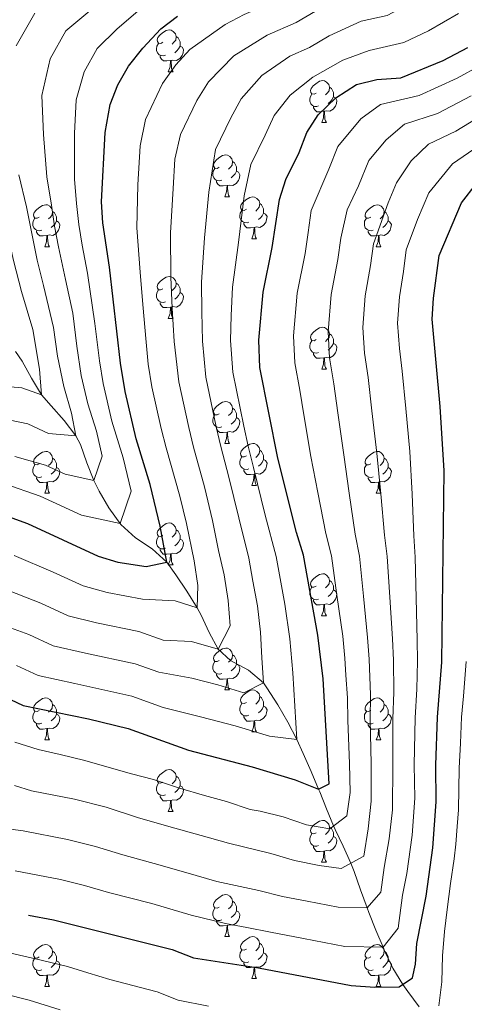
# Model space of a CAD drawing. Units: metres. Extents: x 633120 to 637634, y 4766349 to 4769406.
# Drawn here: x 634313 to 634420, y 4767584 to 4767820 of the extents above; entities that cross this region are included whole.
import ezdxf

# ---------------------------------------------------------------- set-up
doc = ezdxf.new("R2010")
doc.units = ezdxf.units.M
doc.header["$MEASUREMENT"] = 0
doc.linetypes.add('DGN Style 3', pattern=[1147.6976, 819.784, -327.9136])
for name, color, linetype, lineweight in [('Nivel 11', 7, 'Continuous', 0), ('Nivel 36', 7, 'Continuous', 0), ('Nivel 4', 7, 'Continuous', 0), ('Nivel 5', 7, 'Continuous', 0), ('Nivel 61', 7, 'Continuous', 0), ('Nivel 63', 7, 'Continuous', 0)]:
    doc.layers.add(name, color=color, linetype=linetype, lineweight=lineweight)

msp = doc.modelspace()

# ---------------------------------------------------------------- linework, layer by layer
at = {"layer": 'Nivel 11', "color": 142, "linetype": 'DGN Style 3', "lineweight": 13}
msp.add_polyline3d([(634408.88, 4767583.58, 978.12), (634406.15, 4767587.21, 976.01), (634404.93, 4767588.93, 975.01), (634402.58, 4767592.81, 972.78), (634400.66, 4767596.81, 970.55), (634400.22, 4767597.81, 970.01), (634398.49, 4767601.93, 967.8), (634396.81, 4767606.11, 965.61), (634396.37, 4767607.27, 965.01), (634394.82, 4767611.59, 962.98), (634393.29, 4767615.93, 961.03), (634392.5, 4767617.95, 960.01), (634390.66, 4767622, 957.76), (634388.74, 4767626.03, 955.47), (634388.38, 4767626.84, 955.01), (634386.7, 4767630.92, 952.67), (634385.05, 4767635.04, 950.34), (634384.8, 4767635.65, 950.01), (634382.99, 4767639.87, 947.98), (634381.08, 4767644.17, 946.25), (634379.56, 4767647.49, 945.01), (634377.44, 4767651.69, 943.48), (634375.04, 4767655.82, 942.01), (634372.43, 4767659.86, 940.5), (634371.6, 4767661.09, 940.01), (634367.99, 4767664.12, 938.35), (634363.72, 4767666.4, 936.62), (634360.73, 4767669.1, 935.01), (634358.58, 4767673.14, 932.98), (634356.68, 4767677.27, 930.88), (634355.7, 4767679.06, 930.01), (634353.26, 4767683, 928.17), (634350.66, 4767686.89, 926.39), (634348.43, 4767689.91, 925.01), (634344.95, 4767693.1, 923.38), (634340.99, 4767695.81, 921.82), (634337.47, 4767698.93, 920.13), (634334.61, 4767702.98, 918.14), (634332.3, 4767706.96, 916.2), (634331.02, 4767709.45, 915.01), (634329.35, 4767713.74, 913.01), (634327.8, 4767718.06, 911.01), (634326.72, 4767720.15, 910.01), (634323.92, 4767723.85, 908.16), (634320.75, 4767727.32, 906.39), (634318.51, 4767730.02, 905.01), (634316.12, 4767733.97, 903.1), (634313.87, 4767738.03, 901.17), (634312.25, 4767740.31, 900.01)], dxfattribs=at)
at = {"layer": 'Nivel 36', "color": 92, "linetype": 'Continuous', "lineweight": 0}
for p, q in [((634348.82, 4767807.27, 0.01), (634349.95, 4767807.27, 0.01)), ((634385.52, 4767795.12, 0.01), (634386.64, 4767795.12, 0.01)), ((634362.33, 4767777.36, 0.01), (634363.45, 4767777.36, 0.01)), ((634368.8, 4767767.32, 0.01), (634369.93, 4767767.32, 0.01)), ((634319.25, 4767765.42, 0.01), (634320.37, 4767765.42, 0.01)), ((634398.58, 4767765.41, 0.01), (634399.7, 4767765.41, 0.01)), ((634348.82, 4767748.27, 0.01), (634349.95, 4767748.27, 0.01)), ((634385.52, 4767736.13, 0.01), (634386.64, 4767736.13, 0.01)), ((634362.33, 4767718.36, 0.01), (634363.45, 4767718.36, 0.01)), ((634368.8, 4767708.33, 0.01), (634369.93, 4767708.33, 0.01)), ((634319.25, 4767706.42, 0.01), (634320.37, 4767706.42, 0.01)), ((634398.57, 4767706.42, 0.01), (634399.7, 4767706.42, 0.01)), ((634348.82, 4767689.28, 0.01), (634349.95, 4767689.28, 0.01)), ((634385.51, 4767677.14, 0.01), (634386.64, 4767677.14, 0.01)), ((634362.33, 4767659.37, 0.01), (634363.45, 4767659.37, 0.01)), ((634368.8, 4767649.34, 0.01), (634369.93, 4767649.34, 0.01)), ((634319.24, 4767647.43, 0.01), (634320.37, 4767647.43, 0.01)), ((634398.57, 4767647.43, 0.01), (634399.7, 4767647.43, 0.01)), ((634348.82, 4767630.29, 0.01), (634349.95, 4767630.29, 0.01)), ((634385.51, 4767618.15, 0.01), (634386.64, 4767618.15, 0.01)), ((634362.32, 4767600.38, 0.01), (634363.45, 4767600.38, 0.01)), ((634368.8, 4767590.34, 0.01), (634369.92, 4767590.34, 0.01)), ((634319.24, 4767588.44, 0.01), (634320.37, 4767588.44, 0.01)), ((634398.57, 4767588.44, 0.01), (634399.7, 4767588.44, 0.01))]:
    msp.add_line(p, q, dxfattribs=at)
at = {"layer": 'Nivel 36', "color": 92, "linetype": 'Continuous', "lineweight": 0, "elevation": 0.01, "flags": 128}
for points in [[(634347.52, 4767814.33), (634347, 4767814.06), (634346.46, 4767814.12), (634346.2, 4767814.49), (634346.14, 4767814.91), (634346.3, 4767815.43), (634346.78, 4767816.03), (634347.42, 4767816.56), (634348.32, 4767817.14), (634349.06, 4767817.3), (634349.49, 4767817.25), (634350.02, 4767816.93), (634350.55, 4767816.35), (634350.71, 4767815.71), (634350.6, 4767814.86), (634350.18, 4767814.33), (634349.76, 4767813.9)], [(634348.11, 4767811.25), (634347.68, 4767811.09), (634347.1, 4767811.15), (634346.62, 4767811.36), (634346.2, 4767811.78), (634345.98, 4767812.37), (634345.98, 4767812.79), (634346.04, 4767813.37), (634346.46, 4767814.06)], [(634350.71, 4767815.71), (634351.18, 4767815.39), (634351.5, 4767814.75), (634351.66, 4767814.43), (634351.66, 4767813.85), (634351.66, 4767813.43), (634351.29, 4767812.74), (634350.87, 4767812.26), (634350.39, 4767811.84)], [(634351.66, 4767813.43), (634352.12, 4767813.18), (634352.46, 4767812.56), (634352.35, 4767811.84), (634352.14, 4767811.2), (634351.56, 4767810.46), (634350.76, 4767809.98), (634349.91, 4767810.08), (634349.48, 4767809.95)], [(634349.37, 4767809.95), (634348.48, 4767809.87), (634347.64, 4767809.87), (634347.21, 4767810.3), (634346.89, 4767810.77), (634346.89, 4767811.09)], [(634348.82, 4767807.27), (634349.26, 4767808.43), (634349.37, 4767809.95), (634349.48, 4767809.95), (634349.52, 4767809.37), (634349.55, 4767808.68), (634349.62, 4767808.07), (634349.74, 4767807.67), (634349.95, 4767807.27)], [(634384.22, 4767802.18), (634383.69, 4767801.92), (634383.16, 4767801.97), (634382.89, 4767802.34), (634382.84, 4767802.77), (634383, 4767803.29), (634383.48, 4767803.88), (634384.11, 4767804.41), (634385.01, 4767805), (634385.76, 4767805.16), (634386.18, 4767805.1), (634386.71, 4767804.79), (634387.24, 4767804.2), (634387.4, 4767803.56), (634387.29, 4767802.71), (634386.87, 4767802.18), (634386.45, 4767801.76)], [(634387.4, 4767803.56), (634387.88, 4767803.25), (634388.19, 4767802.61), (634388.35, 4767802.29), (634388.35, 4767801.71), (634388.35, 4767801.28), (634387.98, 4767800.59), (634387.56, 4767800.11), (634387.08, 4767799.69)], [(634384.8, 4767799.1), (634384.38, 4767798.94), (634383.79, 4767799), (634383.32, 4767799.21), (634382.89, 4767799.64), (634382.68, 4767800.22), (634382.68, 4767800.64), (634382.73, 4767801.23), (634383.16, 4767801.92)], [(634388.35, 4767801.28), (634388.81, 4767801.03), (634389.15, 4767800.42), (634389.04, 4767799.69), (634388.83, 4767799.05), (634388.25, 4767798.31), (634387.45, 4767797.83), (634386.6, 4767797.94), (634386.17, 4767797.81)], [(634386.06, 4767797.81), (634385.17, 4767797.72), (634384.33, 4767797.72), (634383.9, 4767798.15), (634383.58, 4767798.63), (634383.58, 4767798.94)], [(634385.52, 4767795.12), (634385.95, 4767796.28), (634386.06, 4767797.81), (634386.17, 4767797.81), (634386.21, 4767797.22), (634386.24, 4767796.54), (634386.31, 4767795.92), (634386.43, 4767795.52), (634386.64, 4767795.12)], [(634361.03, 4767784.42), (634360.5, 4767784.15), (634359.97, 4767784.21), (634359.7, 4767784.58), (634359.65, 4767785), (634359.81, 4767785.52), (634360.29, 4767786.12), (634360.92, 4767786.65), (634361.82, 4767787.23), (634362.57, 4767787.39), (634362.99, 4767787.34), (634363.52, 4767787.02), (634364.05, 4767786.44), (634364.21, 4767785.8), (634364.1, 4767784.95), (634363.68, 4767784.42), (634363.26, 4767783.99)], [(634364.21, 4767785.8), (634364.69, 4767785.48), (634365, 4767784.84), (634365.16, 4767784.52), (634365.16, 4767783.94), (634365.16, 4767783.52), (634364.79, 4767782.83), (634364.37, 4767782.35), (634363.89, 4767781.93)], [(634361.61, 4767781.34), (634361.19, 4767781.18), (634360.6, 4767781.24), (634360.13, 4767781.45), (634359.7, 4767781.87), (634359.49, 4767782.46), (634359.49, 4767782.88), (634359.54, 4767783.46), (634359.97, 4767784.15)], [(634365.16, 4767783.52), (634365.62, 4767783.27), (634365.96, 4767782.65), (634365.85, 4767781.93), (634365.64, 4767781.29), (634365.06, 4767780.55), (634364.26, 4767780.07), (634363.41, 4767780.17), (634362.98, 4767780.04)], [(634362.87, 4767780.04), (634361.98, 4767779.96), (634361.14, 4767779.96), (634360.71, 4767780.39), (634360.39, 4767780.86), (634360.39, 4767781.18)], [(634362.33, 4767777.36), (634362.76, 4767778.52), (634362.87, 4767780.04), (634362.98, 4767780.04), (634363.02, 4767779.46), (634363.05, 4767778.77), (634363.12, 4767778.16), (634363.24, 4767777.76), (634363.45, 4767777.36)], [(634367.5, 4767774.38), (634366.97, 4767774.12), (634366.44, 4767774.17), (634366.18, 4767774.54), (634366.12, 4767774.97), (634366.28, 4767775.49), (634366.76, 4767776.08), (634367.4, 4767776.61), (634368.3, 4767777.2), (634369.04, 4767777.36), (634369.47, 4767777.3), (634370, 4767776.99), (634370.53, 4767776.4), (634370.69, 4767775.76), (634370.58, 4767774.91), (634370.15, 4767774.38), (634369.73, 4767773.96)], [(634317.95, 4767772.48), (634317.42, 4767772.21), (634316.89, 4767772.27), (634316.62, 4767772.64), (634316.57, 4767773.06), (634316.73, 4767773.58), (634317.21, 4767774.18), (634317.84, 4767774.71), (634318.74, 4767775.29), (634319.49, 4767775.45), (634319.91, 4767775.4), (634320.44, 4767775.08), (634320.97, 4767774.5), (634321.13, 4767773.86), (634321.02, 4767773.01), (634320.6, 4767772.48), (634320.18, 4767772.05)], [(634321.13, 4767773.86), (634321.61, 4767773.54), (634321.92, 4767772.9), (634322.08, 4767772.58), (634322.08, 4767772), (634322.08, 4767771.58), (634321.71, 4767770.89), (634321.29, 4767770.41), (634320.81, 4767769.99)], [(634368.09, 4767771.3), (634367.66, 4767771.14), (634367.08, 4767771.2), (634366.6, 4767771.41), (634366.18, 4767771.84), (634365.96, 4767772.42), (634365.96, 4767772.84), (634366.02, 4767773.43), (634366.44, 4767774.12)], [(634370.69, 4767775.76), (634371.16, 4767775.44), (634371.48, 4767774.8), (634371.64, 4767774.48), (634371.64, 4767773.9), (634371.64, 4767773.48), (634371.27, 4767772.79), (634370.85, 4767772.31), (634370.37, 4767771.89)], [(634397.28, 4767772.47), (634396.74, 4767772.21), (634396.22, 4767772.26), (634395.95, 4767772.64), (634395.9, 4767773.06), (634396.06, 4767773.58), (634396.54, 4767774.17), (634397.17, 4767774.7), (634398.07, 4767775.29), (634398.82, 4767775.45), (634399.24, 4767775.39), (634399.77, 4767775.08), (634400.3, 4767774.49), (634400.46, 4767773.85), (634400.35, 4767773), (634399.92, 4767772.47), (634399.5, 4767772.05)], [(634400.46, 4767773.85), (634400.94, 4767773.54), (634401.25, 4767772.9), (634401.41, 4767772.58), (634401.41, 4767772), (634401.41, 4767771.57), (634401.04, 4767770.88), (634400.62, 4767770.4), (634400.14, 4767769.98)], [(634318.53, 4767769.4), (634318.11, 4767769.24), (634317.52, 4767769.3), (634317.05, 4767769.51), (634316.62, 4767769.93), (634316.41, 4767770.52), (634316.41, 4767770.94), (634316.46, 4767771.52), (634316.89, 4767772.21)], [(634322.08, 4767771.58), (634322.54, 4767771.33), (634322.88, 4767770.71), (634322.77, 4767769.99), (634322.56, 4767769.35), (634321.98, 4767768.61), (634321.18, 4767768.13), (634320.33, 4767768.23), (634319.9, 4767768.1)], [(634371.64, 4767773.48), (634372.09, 4767773.23), (634372.44, 4767772.62), (634372.33, 4767771.89), (634372.12, 4767771.25), (634371.53, 4767770.51), (634370.74, 4767770.03), (634369.89, 4767770.14), (634369.46, 4767770)], [(634397.86, 4767769.39), (634397.44, 4767769.23), (634396.85, 4767769.29), (634396.38, 4767769.5), (634395.95, 4767769.93), (634395.74, 4767770.51), (634395.74, 4767770.93), (634395.79, 4767771.52), (634396.22, 4767772.21)], [(634401.41, 4767771.57), (634401.86, 4767771.32), (634402.21, 4767770.71), (634402.1, 4767769.98), (634401.89, 4767769.34), (634401.3, 4767768.6), (634400.51, 4767768.12), (634399.66, 4767768.23), (634399.23, 4767768.1)], [(634319.79, 4767768.1), (634318.9, 4767768.02), (634318.06, 4767768.02), (634317.63, 4767768.45), (634317.31, 4767768.92), (634317.31, 4767769.24)], [(634369.35, 4767770), (634368.46, 4767769.92), (634367.61, 4767769.92), (634367.19, 4767770.35), (634366.87, 4767770.83), (634366.87, 4767771.14)], [(634368.8, 4767767.32), (634369.24, 4767768.48), (634369.35, 4767770), (634369.46, 4767770), (634369.49, 4767769.42), (634369.53, 4767768.74), (634369.6, 4767768.12), (634369.71, 4767767.72), (634369.93, 4767767.32)], [(634399.12, 4767768.1), (634398.23, 4767768.01), (634397.38, 4767768.01), (634396.96, 4767768.44), (634396.64, 4767768.92), (634396.64, 4767769.23)], [(634319.25, 4767765.42), (634319.68, 4767766.58), (634319.79, 4767768.1), (634319.9, 4767768.1), (634319.94, 4767767.52), (634319.97, 4767766.83), (634320.04, 4767766.22), (634320.16, 4767765.82), (634320.37, 4767765.42)], [(634398.58, 4767765.41), (634399.01, 4767766.57), (634399.12, 4767768.1), (634399.23, 4767768.1), (634399.26, 4767767.51), (634399.3, 4767766.83), (634399.37, 4767766.21), (634399.48, 4767765.81), (634399.7, 4767765.41)], [(634347.52, 4767755.33), (634346.99, 4767755.07), (634346.46, 4767755.12), (634346.2, 4767755.49), (634346.14, 4767755.92), (634346.3, 4767756.44), (634346.78, 4767757.03), (634347.42, 4767757.56), (634348.32, 4767758.15), (634349.06, 4767758.31), (634349.49, 4767758.25), (634350.02, 4767757.94), (634350.55, 4767757.35), (634350.71, 4767756.71), (634350.6, 4767755.86), (634350.17, 4767755.33), (634349.75, 4767754.91)], [(634348.11, 4767752.25), (634347.68, 4767752.09), (634347.1, 4767752.15), (634346.62, 4767752.36), (634346.2, 4767752.79), (634345.98, 4767753.37), (634345.98, 4767753.79), (634346.04, 4767754.38), (634346.46, 4767755.07)], [(634350.71, 4767756.71), (634351.18, 4767756.4), (634351.5, 4767755.76), (634351.66, 4767755.44), (634351.66, 4767754.86), (634351.66, 4767754.43), (634351.29, 4767753.74), (634350.87, 4767753.26), (634350.39, 4767752.84)], [(634351.66, 4767754.43), (634352.11, 4767754.18), (634352.46, 4767753.57), (634352.35, 4767752.84), (634352.14, 4767752.2), (634351.55, 4767751.46), (634350.76, 4767750.98), (634349.91, 4767751.09), (634349.48, 4767750.96)], [(634349.37, 4767750.96), (634348.48, 4767750.87), (634347.63, 4767750.87), (634347.21, 4767751.3), (634346.89, 4767751.78), (634346.89, 4767752.09)], [(634348.82, 4767748.27), (634349.26, 4767749.43), (634349.37, 4767750.96), (634349.48, 4767750.96), (634349.51, 4767750.37), (634349.55, 4767749.69), (634349.62, 4767749.07), (634349.73, 4767748.67), (634349.95, 4767748.27)], [(634384.22, 4767743.19), (634383.69, 4767742.93), (634383.16, 4767742.98), (634382.89, 4767743.35), (634382.84, 4767743.78), (634383, 4767744.3), (634383.48, 4767744.89), (634384.11, 4767745.42), (634385.01, 4767746.01), (634385.76, 4767746.17), (634386.18, 4767746.11), (634386.71, 4767745.8), (634387.24, 4767745.21), (634387.4, 4767744.57), (634387.29, 4767743.72), (634386.87, 4767743.19), (634386.45, 4767742.77)], [(634387.4, 4767744.57), (634387.88, 4767744.26), (634388.19, 4767743.62), (634388.35, 4767743.3), (634388.35, 4767742.72), (634388.35, 4767742.29), (634387.98, 4767741.6), (634387.56, 4767741.12), (634387.08, 4767740.7)], [(634384.8, 4767740.11), (634384.38, 4767739.95), (634383.79, 4767740.01), (634383.32, 4767740.22), (634382.89, 4767740.65), (634382.68, 4767741.23), (634382.68, 4767741.65), (634382.73, 4767742.24), (634383.16, 4767742.93)], [(634388.35, 4767742.29), (634388.81, 4767742.04), (634389.15, 4767741.43), (634389.04, 4767740.7), (634388.83, 4767740.06), (634388.24, 4767739.32), (634387.45, 4767738.84), (634386.6, 4767738.95), (634386.17, 4767738.82)], [(634386.06, 4767738.82), (634385.17, 4767738.73), (634384.32, 4767738.73), (634383.9, 4767739.16), (634383.58, 4767739.64), (634383.58, 4767739.95)], [(634385.52, 4767736.13), (634385.95, 4767737.29), (634386.06, 4767738.82), (634386.17, 4767738.82), (634386.2, 4767738.23), (634386.24, 4767737.55), (634386.31, 4767736.93), (634386.42, 4767736.53), (634386.64, 4767736.13)], [(634361.03, 4767725.42), (634360.5, 4767725.16), (634359.97, 4767725.21), (634359.7, 4767725.58), (634359.65, 4767726.01), (634359.81, 4767726.53), (634360.29, 4767727.12), (634360.92, 4767727.65), (634361.82, 4767728.24), (634362.57, 4767728.4), (634362.99, 4767728.34), (634363.52, 4767728.03), (634364.05, 4767727.44), (634364.21, 4767726.8), (634364.1, 4767725.95), (634363.68, 4767725.42), (634363.26, 4767725)], [(634364.21, 4767726.8), (634364.69, 4767726.49), (634365, 4767725.85), (634365.16, 4767725.53), (634365.16, 4767724.95), (634365.16, 4767724.52), (634364.79, 4767723.83), (634364.37, 4767723.35), (634363.89, 4767722.93)], [(634361.61, 4767722.34), (634361.19, 4767722.18), (634360.6, 4767722.24), (634360.13, 4767722.45), (634359.7, 4767722.88), (634359.49, 4767723.46), (634359.49, 4767723.88), (634359.54, 4767724.47), (634359.97, 4767725.16)], [(634365.16, 4767724.52), (634365.62, 4767724.27), (634365.96, 4767723.66), (634365.85, 4767722.93), (634365.64, 4767722.29), (634365.06, 4767721.55), (634364.26, 4767721.07), (634363.41, 4767721.18), (634362.98, 4767721.05)], [(634362.87, 4767721.05), (634361.98, 4767720.96), (634361.14, 4767720.96), (634360.71, 4767721.39), (634360.39, 4767721.87), (634360.39, 4767722.18)], [(634362.33, 4767718.36), (634362.76, 4767719.52), (634362.87, 4767721.05), (634362.98, 4767721.05), (634363.02, 4767720.46), (634363.05, 4767719.78), (634363.12, 4767719.16), (634363.24, 4767718.76), (634363.45, 4767718.36)], [(634367.5, 4767715.39), (634366.97, 4767715.12), (634366.44, 4767715.18), (634366.18, 4767715.55), (634366.12, 4767715.97), (634366.28, 4767716.49), (634366.76, 4767717.09), (634367.4, 4767717.62), (634368.3, 4767718.2), (634369.04, 4767718.36), (634369.47, 4767718.31), (634370, 4767717.99), (634370.53, 4767717.41), (634370.69, 4767716.77), (634370.58, 4767715.92), (634370.15, 4767715.39), (634369.73, 4767714.96)], [(634317.95, 4767713.48), (634317.42, 4767713.22), (634316.89, 4767713.28), (634316.62, 4767713.64), (634316.57, 4767714.07), (634316.73, 4767714.59), (634317.21, 4767715.18), (634317.84, 4767715.72), (634318.74, 4767716.3), (634319.49, 4767716.46), (634319.91, 4767716.4), (634320.44, 4767716.09), (634320.97, 4767715.5), (634321.13, 4767714.86), (634321.02, 4767714.02), (634320.6, 4767713.48), (634320.18, 4767713.06)], [(634368.09, 4767712.31), (634367.66, 4767712.15), (634367.08, 4767712.21), (634366.6, 4767712.42), (634366.18, 4767712.84), (634365.96, 4767713.43), (634365.96, 4767713.85), (634366.02, 4767714.43), (634366.44, 4767715.12)], [(634370.69, 4767716.77), (634371.16, 4767716.45), (634371.48, 4767715.81), (634371.64, 4767715.49), (634371.64, 4767714.91), (634371.64, 4767714.49), (634371.27, 4767713.8), (634370.85, 4767713.32), (634370.37, 4767712.9)], [(634397.27, 4767713.48), (634396.74, 4767713.22), (634396.21, 4767713.27), (634395.95, 4767713.64), (634395.89, 4767714.07), (634396.05, 4767714.59), (634396.53, 4767715.18), (634397.17, 4767715.71), (634398.07, 4767716.3), (634398.81, 4767716.46), (634399.24, 4767716.4), (634399.77, 4767716.09), (634400.3, 4767715.5), (634400.46, 4767714.86), (634400.35, 4767714.01), (634399.92, 4767713.48), (634399.5, 4767713.06)], [(634318.53, 4767710.4), (634318.11, 4767710.24), (634317.52, 4767710.3), (634317.05, 4767710.52), (634316.62, 4767710.94), (634316.41, 4767711.52), (634316.41, 4767711.94), (634316.46, 4767712.53), (634316.89, 4767713.22)], [(634321.13, 4767714.86), (634321.61, 4767714.55), (634321.92, 4767713.91), (634322.08, 4767713.59), (634322.08, 4767713.01), (634322.08, 4767712.58), (634321.71, 4767711.9), (634321.29, 4767711.42), (634320.81, 4767711)], [(634371.64, 4767714.49), (634372.09, 4767714.24), (634372.44, 4767713.62), (634372.33, 4767712.9), (634372.12, 4767712.26), (634371.53, 4767711.52), (634370.74, 4767711.04), (634369.89, 4767711.14), (634369.46, 4767711.01)], [(634397.86, 4767710.4), (634397.43, 4767710.24), (634396.85, 4767710.3), (634396.37, 4767710.51), (634395.95, 4767710.94), (634395.73, 4767711.52), (634395.73, 4767711.94), (634395.79, 4767712.53), (634396.21, 4767713.22)], [(634400.46, 4767714.86), (634400.93, 4767714.55), (634401.25, 4767713.91), (634401.41, 4767713.59), (634401.41, 4767713.01), (634401.41, 4767712.58), (634401.04, 4767711.89), (634400.62, 4767711.41), (634400.14, 4767710.99)], [(634322.08, 4767712.58), (634322.54, 4767712.34), (634322.88, 4767711.72), (634322.77, 4767711), (634322.56, 4767710.36), (634321.98, 4767709.62), (634321.18, 4767709.14), (634320.33, 4767709.24), (634319.9, 4767709.11)], [(634369.35, 4767711.01), (634368.46, 4767710.93), (634367.61, 4767710.93), (634367.19, 4767711.36), (634366.87, 4767711.83), (634366.87, 4767712.15)], [(634368.8, 4767708.33), (634369.24, 4767709.49), (634369.35, 4767711.01), (634369.46, 4767711.01), (634369.49, 4767710.43), (634369.53, 4767709.74), (634369.6, 4767709.13), (634369.71, 4767708.73), (634369.93, 4767708.33)], [(634401.41, 4767712.58), (634401.86, 4767712.33), (634402.21, 4767711.72), (634402.1, 4767710.99), (634401.89, 4767710.35), (634401.3, 4767709.61), (634400.51, 4767709.13), (634399.66, 4767709.24), (634399.23, 4767709.11)], [(634319.79, 4767709.11), (634318.9, 4767709.02), (634318.06, 4767709.02), (634317.63, 4767709.46), (634317.31, 4767709.93), (634317.31, 4767710.24)], [(634319.25, 4767706.42), (634319.68, 4767707.58), (634319.79, 4767709.11), (634319.9, 4767709.11), (634319.94, 4767708.52), (634319.97, 4767707.84), (634320.04, 4767707.22), (634320.16, 4767706.82), (634320.37, 4767706.42)], [(634399.12, 4767709.11), (634398.23, 4767709.02), (634397.38, 4767709.02), (634396.96, 4767709.45), (634396.64, 4767709.93), (634396.64, 4767710.24)], [(634398.57, 4767706.42), (634399.01, 4767707.58), (634399.12, 4767709.11), (634399.23, 4767709.11), (634399.26, 4767708.52), (634399.3, 4767707.84), (634399.37, 4767707.22), (634399.48, 4767706.82), (634399.7, 4767706.42)], [(634347.52, 4767696.34), (634346.99, 4767696.08), (634346.46, 4767696.13), (634346.2, 4767696.5), (634346.14, 4767696.93), (634346.3, 4767697.45), (634346.78, 4767698.04), (634347.42, 4767698.57), (634348.32, 4767699.16), (634349.06, 4767699.32), (634349.49, 4767699.26), (634350.02, 4767698.95), (634350.55, 4767698.36), (634350.71, 4767697.72), (634350.6, 4767696.87), (634350.17, 4767696.34), (634349.75, 4767695.92)], [(634350.71, 4767697.72), (634351.18, 4767697.4), (634351.5, 4767696.76), (634351.66, 4767696.44), (634351.66, 4767695.86), (634351.66, 4767695.44), (634351.29, 4767694.75), (634350.87, 4767694.27), (634350.39, 4767693.85)], [(634348.11, 4767693.26), (634347.68, 4767693.1), (634347.1, 4767693.16), (634346.62, 4767693.37), (634346.2, 4767693.8), (634345.98, 4767694.38), (634345.98, 4767694.8), (634346.04, 4767695.39), (634346.46, 4767696.08)], [(634351.66, 4767695.44), (634352.11, 4767695.19), (634352.46, 4767694.58), (634352.35, 4767693.85), (634352.14, 4767693.21), (634351.55, 4767692.47), (634350.76, 4767691.99), (634349.91, 4767692.1), (634349.48, 4767691.96)], [(634349.37, 4767691.96), (634348.48, 4767691.88), (634347.63, 4767691.88), (634347.21, 4767692.31), (634346.89, 4767692.79), (634346.89, 4767693.1)], [(634348.82, 4767689.28), (634349.26, 4767690.44), (634349.37, 4767691.96), (634349.48, 4767691.96), (634349.51, 4767691.38), (634349.55, 4767690.7), (634349.62, 4767690.08), (634349.73, 4767689.68), (634349.95, 4767689.28)], [(634384.22, 4767684.2), (634383.68, 4767683.93), (634383.16, 4767683.99), (634382.89, 4767684.36), (634382.84, 4767684.78), (634383, 4767685.3), (634383.48, 4767685.9), (634384.11, 4767686.43), (634385.01, 4767687.01), (634385.76, 4767687.17), (634386.18, 4767687.12), (634386.71, 4767686.8), (634387.24, 4767686.22), (634387.4, 4767685.58), (634387.29, 4767684.73), (634386.86, 4767684.2), (634386.44, 4767683.77)], [(634387.4, 4767685.58), (634387.88, 4767685.26), (634388.19, 4767684.62), (634388.35, 4767684.3), (634388.35, 4767683.72), (634388.35, 4767683.3), (634387.98, 4767682.61), (634387.56, 4767682.13), (634387.08, 4767681.71)], [(634384.8, 4767681.12), (634384.37, 4767680.96), (634383.79, 4767681.02), (634383.31, 4767681.23), (634382.89, 4767681.65), (634382.68, 4767682.24), (634382.68, 4767682.66), (634382.73, 4767683.24), (634383.16, 4767683.93)], [(634388.35, 4767683.3), (634388.8, 4767683.05), (634389.15, 4767682.43), (634389.04, 4767681.71), (634388.83, 4767681.07), (634388.24, 4767680.33), (634387.45, 4767679.85), (634386.6, 4767679.95), (634386.17, 4767679.82)], [(634386.06, 4767679.82), (634385.17, 4767679.74), (634384.32, 4767679.74), (634383.9, 4767680.17), (634383.58, 4767680.64), (634383.58, 4767680.96)], [(634385.51, 4767677.14), (634385.95, 4767678.3), (634386.06, 4767679.82), (634386.17, 4767679.82), (634386.2, 4767679.24), (634386.24, 4767678.55), (634386.31, 4767677.94), (634386.42, 4767677.54), (634386.64, 4767677.14)], [(634361.03, 4767666.43), (634360.5, 4767666.17), (634359.97, 4767666.22), (634359.7, 4767666.59), (634359.65, 4767667.02), (634359.81, 4767667.54), (634360.29, 4767668.13), (634360.92, 4767668.66), (634361.82, 4767669.25), (634362.57, 4767669.41), (634362.99, 4767669.35), (634363.52, 4767669.04), (634364.05, 4767668.45), (634364.21, 4767667.81), (634364.1, 4767666.96), (634363.68, 4767666.43), (634363.26, 4767666.01)], [(634361.61, 4767663.35), (634361.19, 4767663.19), (634360.6, 4767663.25), (634360.13, 4767663.46), (634359.7, 4767663.89), (634359.49, 4767664.47), (634359.49, 4767664.89), (634359.54, 4767665.48), (634359.97, 4767666.17)], [(634365.16, 4767665.53), (634365.62, 4767665.28), (634365.96, 4767664.67), (634365.85, 4767663.94), (634365.64, 4767663.3), (634365.06, 4767662.56), (634364.26, 4767662.08), (634363.41, 4767662.19), (634362.98, 4767662.06)], [(634364.21, 4767667.81), (634364.69, 4767667.5), (634365, 4767666.86), (634365.16, 4767666.54), (634365.16, 4767665.96), (634365.16, 4767665.53), (634364.79, 4767664.84), (634364.37, 4767664.36), (634363.89, 4767663.94)], [(634362.87, 4767662.06), (634361.98, 4767661.97), (634361.14, 4767661.97), (634360.71, 4767662.4), (634360.39, 4767662.88), (634360.39, 4767663.19)], [(634362.33, 4767659.37), (634362.76, 4767660.53), (634362.87, 4767662.06), (634362.98, 4767662.06), (634363.02, 4767661.47), (634363.05, 4767660.79), (634363.12, 4767660.17), (634363.24, 4767659.77), (634363.45, 4767659.37)], [(634367.5, 4767656.4), (634366.97, 4767656.13), (634366.44, 4767656.18), (634366.18, 4767656.56), (634366.12, 4767656.98), (634366.28, 4767657.5), (634366.76, 4767658.1), (634367.4, 4767658.62), (634368.3, 4767659.21), (634369.04, 4767659.37), (634369.47, 4767659.32), (634370, 4767659), (634370.53, 4767658.42), (634370.69, 4767657.78), (634370.58, 4767656.92), (634370.15, 4767656.4), (634369.73, 4767655.97)], [(634317.95, 4767654.49), (634317.42, 4767654.23), (634316.89, 4767654.28), (634316.62, 4767654.65), (634316.57, 4767655.08), (634316.73, 4767655.6), (634317.21, 4767656.19), (634317.84, 4767656.72), (634318.74, 4767657.31), (634319.49, 4767657.47), (634319.91, 4767657.41), (634320.44, 4767657.1), (634320.97, 4767656.51), (634321.13, 4767655.87), (634321.02, 4767655.02), (634320.6, 4767654.49), (634320.18, 4767654.07)], [(634368.09, 4767653.32), (634367.66, 4767653.16), (634367.08, 4767653.22), (634366.6, 4767653.42), (634366.18, 4767653.85), (634365.96, 4767654.44), (634365.96, 4767654.86), (634366.02, 4767655.44), (634366.44, 4767656.13)], [(634370.69, 4767657.78), (634371.16, 4767657.46), (634371.48, 4767656.82), (634371.64, 4767656.5), (634371.64, 4767655.92), (634371.64, 4767655.5), (634371.27, 4767654.8), (634370.85, 4767654.32), (634370.37, 4767653.9)], [(634397.27, 4767654.49), (634396.74, 4767654.22), (634396.21, 4767654.28), (634395.95, 4767654.65), (634395.89, 4767655.07), (634396.05, 4767655.59), (634396.53, 4767656.19), (634397.17, 4767656.72), (634398.07, 4767657.3), (634398.81, 4767657.46), (634399.24, 4767657.41), (634399.77, 4767657.09), (634400.3, 4767656.51), (634400.46, 4767655.87), (634400.35, 4767655.02), (634399.92, 4767654.49), (634399.5, 4767654.06)], [(634318.53, 4767651.41), (634318.11, 4767651.25), (634317.52, 4767651.31), (634317.05, 4767651.52), (634316.62, 4767651.95), (634316.41, 4767652.53), (634316.41, 4767652.95), (634316.46, 4767653.54), (634316.89, 4767654.23)], [(634321.13, 4767655.87), (634321.61, 4767655.56), (634321.92, 4767654.92), (634322.08, 4767654.6), (634322.08, 4767654.02), (634322.08, 4767653.59), (634321.71, 4767652.9), (634321.29, 4767652.42), (634320.81, 4767652)], [(634371.64, 4767655.5), (634372.09, 4767655.24), (634372.44, 4767654.63), (634372.33, 4767653.9), (634372.12, 4767653.26), (634371.53, 4767652.52), (634370.74, 4767652.04), (634369.89, 4767652.15), (634369.46, 4767652.02)], [(634397.86, 4767651.41), (634397.43, 4767651.25), (634396.85, 4767651.31), (634396.37, 4767651.52), (634395.95, 4767651.94), (634395.73, 4767652.53), (634395.73, 4767652.95), (634395.79, 4767653.53), (634396.21, 4767654.22)], [(634400.46, 4767655.87), (634400.93, 4767655.55), (634401.25, 4767654.91), (634401.41, 4767654.59), (634401.41, 4767654.01), (634401.41, 4767653.59), (634401.04, 4767652.9), (634400.62, 4767652.42), (634400.14, 4767652)], [(634322.08, 4767653.59), (634322.54, 4767653.34), (634322.88, 4767652.73), (634322.77, 4767652), (634322.56, 4767651.36), (634321.98, 4767650.62), (634321.18, 4767650.14), (634320.33, 4767650.25), (634319.9, 4767650.12)], [(634369.35, 4767652.02), (634368.46, 4767651.94), (634367.61, 4767651.94), (634367.19, 4767652.36), (634366.87, 4767652.84), (634366.87, 4767653.16)], [(634368.8, 4767649.34), (634369.24, 4767650.5), (634369.35, 4767652.02), (634369.46, 4767652.02), (634369.49, 4767651.44), (634369.53, 4767650.75), (634369.6, 4767650.14), (634369.71, 4767649.74), (634369.93, 4767649.34)], [(634401.41, 4767653.59), (634401.86, 4767653.34), (634402.21, 4767652.72), (634402.1, 4767652), (634401.89, 4767651.36), (634401.3, 4767650.62), (634400.51, 4767650.14), (634399.66, 4767650.24), (634399.23, 4767650.11)], [(634319.79, 4767650.12), (634318.9, 4767650.03), (634318.06, 4767650.03), (634317.63, 4767650.46), (634317.31, 4767650.94), (634317.31, 4767651.25)], [(634319.24, 4767647.43), (634319.68, 4767648.59), (634319.79, 4767650.12), (634319.9, 4767650.12), (634319.94, 4767649.53), (634319.97, 4767648.85), (634320.04, 4767648.23), (634320.16, 4767647.83), (634320.37, 4767647.43)], [(634399.12, 4767650.11), (634398.23, 4767650.03), (634397.38, 4767650.03), (634396.96, 4767650.46), (634396.64, 4767650.93), (634396.64, 4767651.25)], [(634398.57, 4767647.43), (634399.01, 4767648.59), (634399.12, 4767650.11), (634399.23, 4767650.11), (634399.26, 4767649.53), (634399.3, 4767648.84), (634399.37, 4767648.23), (634399.48, 4767647.83), (634399.7, 4767647.43)], [(634347.52, 4767637.35), (634346.99, 4767637.08), (634346.46, 4767637.14), (634346.2, 4767637.51), (634346.14, 4767637.93), (634346.3, 4767638.45), (634346.78, 4767639.05), (634347.42, 4767639.58), (634348.32, 4767640.16), (634349.06, 4767640.32), (634349.49, 4767640.27), (634350.02, 4767639.95), (634350.55, 4767639.37), (634350.71, 4767638.73), (634350.6, 4767637.88), (634350.17, 4767637.35), (634349.75, 4767636.92)], [(634350.71, 4767638.73), (634351.18, 4767638.41), (634351.5, 4767637.77), (634351.66, 4767637.45), (634351.66, 4767636.87), (634351.66, 4767636.45), (634351.29, 4767635.76), (634350.87, 4767635.28), (634350.39, 4767634.86)], [(634348.11, 4767634.27), (634347.68, 4767634.11), (634347.1, 4767634.17), (634346.62, 4767634.38), (634346.2, 4767634.8), (634345.98, 4767635.39), (634345.98, 4767635.81), (634346.04, 4767636.39), (634346.46, 4767637.08)], [(634351.66, 4767636.45), (634352.11, 4767636.2), (634352.46, 4767635.58), (634352.35, 4767634.86), (634352.14, 4767634.22), (634351.55, 4767633.48), (634350.76, 4767633), (634349.91, 4767633.1), (634349.48, 4767632.97)], [(634349.37, 4767632.97), (634348.48, 4767632.89), (634347.63, 4767632.89), (634347.21, 4767633.32), (634346.89, 4767633.79), (634346.89, 4767634.11)], [(634348.82, 4767630.29), (634349.26, 4767631.45), (634349.37, 4767632.97), (634349.48, 4767632.97), (634349.51, 4767632.39), (634349.55, 4767631.7), (634349.62, 4767631.09), (634349.73, 4767630.69), (634349.95, 4767630.29)], [(634384.21, 4767625.21), (634383.68, 4767624.94), (634383.15, 4767625), (634382.89, 4767625.37), (634382.83, 4767625.79), (634382.99, 4767626.31), (634383.47, 4767626.91), (634384.11, 4767627.44), (634385.01, 4767628.02), (634385.75, 4767628.18), (634386.18, 4767628.13), (634386.71, 4767627.81), (634387.24, 4767627.23), (634387.4, 4767626.59), (634387.29, 4767625.74), (634386.86, 4767625.21), (634386.44, 4767624.78)], [(634387.4, 4767626.59), (634387.87, 4767626.27), (634388.19, 4767625.63), (634388.35, 4767625.31), (634388.35, 4767624.73), (634388.35, 4767624.31), (634387.98, 4767623.62), (634387.56, 4767623.14), (634387.08, 4767622.72)], [(634384.8, 4767622.13), (634384.37, 4767621.97), (634383.79, 4767622.03), (634383.31, 4767622.24), (634382.89, 4767622.66), (634382.67, 4767623.25), (634382.67, 4767623.67), (634382.73, 4767624.25), (634383.15, 4767624.94)], [(634388.35, 4767624.31), (634388.8, 4767624.06), (634389.15, 4767623.44), (634389.04, 4767622.72), (634388.83, 4767622.08), (634388.24, 4767621.34), (634387.45, 4767620.86), (634386.6, 4767620.96), (634386.17, 4767620.83)], [(634386.06, 4767620.83), (634385.17, 4767620.75), (634384.32, 4767620.75), (634383.9, 4767621.18), (634383.58, 4767621.65), (634383.58, 4767621.97)], [(634385.51, 4767618.15), (634385.95, 4767619.31), (634386.06, 4767620.83), (634386.17, 4767620.83), (634386.2, 4767620.25), (634386.24, 4767619.56), (634386.31, 4767618.95), (634386.42, 4767618.55), (634386.64, 4767618.15)], [(634361.02, 4767607.44), (634360.5, 4767607.17), (634359.96, 4767607.23), (634359.7, 4767607.6), (634359.64, 4767608.02), (634359.8, 4767608.54), (634360.28, 4767609.14), (634360.92, 4767609.67), (634361.82, 4767610.25), (634362.56, 4767610.41), (634362.99, 4767610.36), (634363.52, 4767610.04), (634364.05, 4767609.46), (634364.21, 4767608.82), (634364.1, 4767607.97), (634363.68, 4767607.44), (634363.26, 4767607.01)], [(634361.61, 4767604.36), (634361.18, 4767604.2), (634360.6, 4767604.26), (634360.12, 4767604.47), (634359.7, 4767604.89), (634359.48, 4767605.48), (634359.48, 4767605.9), (634359.54, 4767606.48), (634359.96, 4767607.17)], [(634364.21, 4767608.82), (634364.68, 4767608.5), (634365, 4767607.86), (634365.16, 4767607.54), (634365.16, 4767606.96), (634365.16, 4767606.54), (634364.79, 4767605.85), (634364.37, 4767605.37), (634363.89, 4767604.95)], [(634365.16, 4767606.54), (634365.62, 4767606.29), (634365.96, 4767605.67), (634365.85, 4767604.95), (634365.64, 4767604.31), (634365.06, 4767603.57), (634364.26, 4767603.09), (634363.41, 4767603.19), (634362.98, 4767603.06)], [(634362.87, 4767603.06), (634361.98, 4767602.98), (634361.14, 4767602.98), (634360.71, 4767603.41), (634360.39, 4767603.88), (634360.39, 4767604.2)], [(634362.32, 4767600.38), (634362.76, 4767601.54), (634362.87, 4767603.06), (634362.98, 4767603.06), (634363.02, 4767602.48), (634363.05, 4767601.79), (634363.12, 4767601.18), (634363.24, 4767600.78), (634363.45, 4767600.38)], [(634367.5, 4767597.4), (634366.97, 4767597.14), (634366.44, 4767597.19), (634366.18, 4767597.56), (634366.12, 4767597.99), (634366.28, 4767598.51), (634366.76, 4767599.1), (634367.4, 4767599.63), (634368.3, 4767600.22), (634369.04, 4767600.38), (634369.46, 4767600.32), (634370, 4767600.01), (634370.52, 4767599.42), (634370.68, 4767598.78), (634370.58, 4767597.93), (634370.15, 4767597.4), (634369.73, 4767596.98)], [(634317.94, 4767595.5), (634317.42, 4767595.24), (634316.88, 4767595.29), (634316.62, 4767595.66), (634316.56, 4767596.08), (634316.72, 4767596.6), (634317.2, 4767597.2), (634317.84, 4767597.73), (634318.74, 4767598.32), (634319.48, 4767598.48), (634319.91, 4767598.42), (634320.44, 4767598.1), (634320.97, 4767597.52), (634321.13, 4767596.88), (634321.02, 4767596.03), (634320.6, 4767595.5), (634320.18, 4767595.08)], [(634370.68, 4767598.78), (634371.16, 4767598.47), (634371.48, 4767597.83), (634371.64, 4767597.51), (634371.64, 4767596.93), (634371.64, 4767596.5), (634371.26, 4767595.81), (634370.84, 4767595.33), (634370.36, 4767594.91)], [(634397.27, 4767595.5), (634396.74, 4767595.23), (634396.21, 4767595.29), (634395.95, 4767595.66), (634395.89, 4767596.08), (634396.05, 4767596.6), (634396.53, 4767597.2), (634397.17, 4767597.73), (634398.07, 4767598.31), (634398.81, 4767598.47), (634399.24, 4767598.42), (634399.77, 4767598.1), (634400.3, 4767597.52), (634400.46, 4767596.88), (634400.35, 4767596.03), (634399.92, 4767595.5), (634399.5, 4767595.07)], [(634318.53, 4767592.42), (634318.1, 4767592.26), (634317.52, 4767592.32), (634317.04, 4767592.53), (634316.62, 4767592.96), (634316.4, 4767593.54), (634316.4, 4767593.96), (634316.46, 4767594.54), (634316.88, 4767595.24)], [(634321.13, 4767596.88), (634321.6, 4767596.56), (634321.92, 4767595.92), (634322.08, 4767595.6), (634322.08, 4767595.02), (634322.08, 4767594.6), (634321.71, 4767593.91), (634321.29, 4767593.43), (634320.81, 4767593.01)], [(634368.08, 4767594.32), (634367.66, 4767594.16), (634367.08, 4767594.22), (634366.6, 4767594.43), (634366.18, 4767594.86), (634365.96, 4767595.44), (634365.96, 4767595.86), (634366.02, 4767596.45), (634366.44, 4767597.14)], [(634371.64, 4767596.5), (634372.09, 4767596.25), (634372.44, 4767595.64), (634372.32, 4767594.91), (634372.12, 4767594.27), (634371.53, 4767593.53), (634370.74, 4767593.05), (634369.88, 4767593.16), (634369.46, 4767593.03)], [(634397.86, 4767592.42), (634397.43, 4767592.26), (634396.85, 4767592.32), (634396.37, 4767592.53), (634395.95, 4767592.95), (634395.73, 4767593.54), (634395.73, 4767593.96), (634395.79, 4767594.54), (634396.21, 4767595.23)], [(634400.46, 4767596.88), (634400.93, 4767596.56), (634401.25, 4767595.92), (634401.41, 4767595.6), (634401.41, 4767595.02), (634401.41, 4767594.6), (634401.04, 4767593.91), (634400.62, 4767593.43), (634400.14, 4767593.01)], [(634322.08, 4767594.6), (634322.54, 4767594.35), (634322.88, 4767593.74), (634322.77, 4767593.01), (634322.56, 4767592.37), (634321.98, 4767591.63), (634321.18, 4767591.15), (634320.33, 4767591.26), (634319.9, 4767591.12)], [(634369.34, 4767593.03), (634368.46, 4767592.94), (634367.61, 4767592.94), (634367.18, 4767593.37), (634366.86, 4767593.85), (634366.86, 4767594.16)], [(634368.8, 4767590.34), (634369.24, 4767591.5), (634369.34, 4767593.03), (634369.46, 4767593.03), (634369.49, 4767592.44), (634369.52, 4767591.76), (634369.6, 4767591.14), (634369.71, 4767590.74), (634369.92, 4767590.34)], [(634401.41, 4767594.6), (634401.86, 4767594.35), (634402.21, 4767593.73), (634402.1, 4767593.01), (634401.89, 4767592.37), (634401.3, 4767591.63), (634400.51, 4767591.15), (634399.66, 4767591.25), (634399.23, 4767591.12)], [(634319.79, 4767591.12), (634318.9, 4767591.04), (634318.06, 4767591.04), (634317.63, 4767591.47), (634317.31, 4767591.94), (634317.31, 4767592.26)], [(634319.24, 4767588.44), (634319.68, 4767589.6), (634319.79, 4767591.12), (634319.9, 4767591.12), (634319.94, 4767590.54), (634319.97, 4767589.86), (634320.04, 4767589.24), (634320.15, 4767588.84), (634320.37, 4767588.44)], [(634399.12, 4767591.12), (634398.23, 4767591.04), (634397.38, 4767591.04), (634396.96, 4767591.47), (634396.64, 4767591.94), (634396.64, 4767592.26)], [(634398.57, 4767588.44), (634399.01, 4767589.6), (634399.12, 4767591.12), (634399.23, 4767591.12), (634399.26, 4767590.54), (634399.3, 4767589.85), (634399.37, 4767589.24), (634399.48, 4767588.84), (634399.7, 4767588.44)]]:
    msp.add_lwpolyline(points, dxfattribs=at)
at = {"layer": 'Nivel 4', "color": 36, "linetype": 'Continuous', "lineweight": 30, "flags": 128}
for points, elevation in [([(634305.19, 4767702.82), (634315.09, 4767699.18), (634332.01, 4767691.4), (634336.77, 4767689.92), (634343.54, 4767688.88), (634348.43, 4767689.91), (634346.88, 4767698.57), (634344.5, 4767708.56), (634341.09, 4767719.48), (634338.47, 4767730.78), (634337.35, 4767737.54), (634334.71, 4767760.53), (634333.15, 4767771.13), (634332.83, 4767776.12), (634333.72, 4767792.74), (634334.92, 4767799.48), (634336.78, 4767804.12), (634339.28, 4767808.64), (634342.75, 4767812.95), (634347.01, 4767817.55), (634351.01, 4767820.55)], 925.01), ([(634309.56, 4767657.81), (634314.1, 4767655.69), (634329.71, 4767652.45), (634339.19, 4767650.13), (634353.68, 4767644.96), (634368.88, 4767641.02), (634379.18, 4767637.88), (634384.8, 4767635.65), (634387.34, 4767636.88), (634385.86, 4767662.06), (634384.61, 4767672.51), (634381.2, 4767691.61), (634379.46, 4767697.01), (634375.03, 4767714.84), (634370.7, 4767736.55), (634370.48, 4767743.07), (634371.51, 4767754.57), (634373.7, 4767765.2), (634375.4, 4767776.73), (634376.95, 4767781.48), (634380.17, 4767787.95), (634381.99, 4767792.75), (634384.71, 4767796.93), (634388.9, 4767801.02), (634393.89, 4767804.19), (634398.74, 4767805.42), (634404.49, 4767805.85), (634414.59, 4767809.96), (634420.47, 4767813.09)], 950.01), ([(634315.39, 4767605.51), (634321.31, 4767604.38), (634349.72, 4767597.3), (634354.82, 4767595.27), (634370.43, 4767592.86), (634392.6, 4767588.64), (634398.27, 4767588.24), (634404.08, 4767588.35), (634407.24, 4767590.5), (634407.94, 4767593.76), (634408.3, 4767598.75), (634410.56, 4767610.08), (634412.16, 4767621.6), (634412.91, 4767632.61), (634412.83, 4767641.38), (634413.22, 4767652.9), (634414.3, 4767666.06), (634414.81, 4767711.83), (634413.86, 4767727.22), (634411.97, 4767748.12), (634412.26, 4767753.11), (634413.62, 4767763.35), (634418.95, 4767775.94), (634422.57, 4767780.51)], 975.01)]:
    msp.add_lwpolyline(points, dxfattribs=dict(at, elevation=elevation))
at = {"layer": 'Nivel 5', "color": 36, "linetype": 'Continuous', "lineweight": 0, "flags": 128}
for points, elevation in [([(634423.26, 4767854.78), (634417.05, 4767850.08), (634412.82, 4767846.82), (634405.65, 4767841.59), (634400.72, 4767838.45), (634391.25, 4767833.3), (634385.71, 4767830.24), (634380.77, 4767827.58), (634376.25, 4767825.06), (634366.96, 4767821), (634362.45, 4767818.58), (634354.01, 4767812.59), (634350.6, 4767808.91), (634347.46, 4767804.5), (634343.33, 4767795.88), (634342.05, 4767789.54)], 930.01), ([(634420.3, 4767832.04), (634414.06, 4767827.98), (634407.66, 4767824.2), (634401.22, 4767820.75), (634395, 4767819.36), (634387.33, 4767815.89), (634382.58, 4767813.04), (634377.93, 4767811.01), (634371.23, 4767806.38)], 940.01), ([(634306.08, 4767821.35), (634304.29, 4767816.6), (634302.86, 4767811.76), (634302.23, 4767803.74), (634302.74, 4767797.09), (634304.26, 4767791.84), (634306.35, 4767783.12), (634308.92, 4767774.56), (634311.21, 4767764.65), (634311.79, 4767762.13), (634313.7, 4767754.68), (634316.37, 4767745.6), (634318.02, 4767736.14), (634318.51, 4767730.02), (634313.73, 4767731.66), (634304.65, 4767732.43), (634298.91, 4767734.36), (634291.25, 4767736.59), (634284.45, 4767737.46), (634275.52, 4767738.54), (634269.56, 4767738.44), (634261.57, 4767739.35)], 905.01), ([(634308.72, 4767683.9), (634318.33, 4767680.12), (634324.84, 4767677.12), (634331.62, 4767675.41), (634341.8, 4767673.38), (634347.59, 4767671.31), (634354.4, 4767670.93), (634360.73, 4767669.1), (634363.64, 4767674.69), (634363.16, 4767680.76), (634362.2, 4767686.89), (634360.84, 4767692.75), (634359.43, 4767699.89), (634357.45, 4767708), (634354.86, 4767717.45), (634353.73, 4767722.13), (634351.36, 4767733.08), (634350.26, 4767742.74), (634349.75, 4767750.69), (634349.43, 4767758.15), (634349.37, 4767768.76), (634350.02, 4767779.36), (634350.39, 4767786.34), (634351.74, 4767792.28), (634355.64, 4767800.36), (634358.44, 4767804.87), (634364.49, 4767811.1), (634372.44, 4767816), (634379.41, 4767819.05), (634384.05, 4767821.74)], 935.01), ([(634309.44, 4767708.75), (634318.16, 4767705.73), (634328.06, 4767701.18), (634337.28, 4767699.17), (634339.95, 4767706.92), (634338.05, 4767714.91), (634335.32, 4767723.65), (634333.22, 4767732.68), (634332.33, 4767738.1), (634331.25, 4767747.01), (634329.46, 4767759.07), (634328.21, 4767765.79), (634327.38, 4767770.72), (634326.85, 4767775.73), (634326.41, 4767781.61), (634326.35, 4767792.52), (634326.75, 4767800.54), (634328.65, 4767807.24), (634331.81, 4767812.86), (634336.62, 4767817.58), (634342.12, 4767822.22)], 920.01), ([(634312.12, 4767715.26), (634319.41, 4767713.12), (634324.11, 4767710.97), (634331.02, 4767709.45), (634333.03, 4767715.27), (634331.6, 4767721.26), (634329.56, 4767727.81), (634327.98, 4767734.59), (634326.97, 4767741.63), (634325.94, 4767749.52), (634324.2, 4767757.61), (634322.55, 4767765.41), (634321.6, 4767770.32), (634320.88, 4767775.34), (634319.72, 4767782.12), (634318.99, 4767792.29), (634318.58, 4767801.61), (634320.53, 4767810.36), (634324.33, 4767817.09), (634330.5, 4767822.21)], 915.01), ([(634312.41, 4767813.48), (634316.86, 4767821.31)], 910.01), ([(634312.48, 4767665.25), (634317.68, 4767662.83), (634326.46, 4767660.91), (634340.06, 4767657.88), (634347.6, 4767655.19), (634356.5, 4767652.95), (634364.79, 4767650.8), (634373.03, 4767648.29), (634379.56, 4767647.49), (634379.09, 4767655.47), (634378.62, 4767663.46), (634377.9, 4767671.6), (634376.67, 4767679.93), (634374.65, 4767691.27), (634371.98, 4767701.21), (634369.17, 4767712.56), (634367.91, 4767717.73), (634366.88, 4767722.51), (634364.25, 4767735.39), (634363.74, 4767742.96), (634363.87, 4767748.93), (634364.15, 4767755.76), (634365.59, 4767766.39), (634366.94, 4767777.6), (634368.55, 4767785.08), (634371.99, 4767792.09), (634374.14, 4767796.79), (634377.97, 4767801.66), (634383.42, 4767806.01), (634390.61, 4767810.04), (634396.87, 4767812.39), (634405.17, 4767814.24), (634411.12, 4767817.08), (634418.27, 4767821.18)], 945.01), ([(634417.92, 4767805.73), (634423.48, 4767808.76)], 955.01), ([(634371.23, 4767806.38), (634366.29, 4767800.83), (634363.81, 4767796.23), (634360.14, 4767788.68), (634358.48, 4767778.48), (634357.48, 4767767.57), (634356.79, 4767756.95), (634356.81, 4767749.81), (634357, 4767742.85), (634357.81, 4767734.24), (634360.3, 4767722.32), (634361.38, 4767717.59), (634363.31, 4767710.28), (634365.7, 4767700.55), (634368.09, 4767690.93), (634369.08, 4767685.38), (634370.13, 4767679.47), (634370.88, 4767673.2), (634371.24, 4767667.08), (634371.6, 4767661.09), (634366.88, 4767658.69), (634360.7, 4767660.58), (634354.48, 4767662.19), (634346.58, 4767663.61), (634340.93, 4767665.63), (634329.04, 4767668.16), (634321.26, 4767669.97), (634315.41, 4767672.68), (634310.21, 4767674.55)], 940.01), ([(634312.06, 4767646.88), (634317.67, 4767645.11), (634322.92, 4767643.9), (634328.84, 4767642.54), (634334.09, 4767640.97), (634340.01, 4767639.35), (634345.31, 4767637.99), (634351.48, 4767635.91), (634357.5, 4767634.09), (634362.71, 4767632.68), (634368.37, 4767630.8), (634370.82, 4767630.4), (634376.29, 4767629.05), (634381.92, 4767627.09), (634387.49, 4767626.17), (634391.53, 4767629.25), (634392.37, 4767634.82), (634392.2, 4767641.77), (634391.81, 4767652.06), (634391.7, 4767657.52), (634391.3, 4767662.93), (634391.04, 4767667.02), (634390.56, 4767672.22), (634389.18, 4767682.09), (634387.88, 4767691.5), (634386.49, 4767696.82), (634384.59, 4767706.58), (634382.93, 4767715.24), (634381.23, 4767725.16), (634380.27, 4767731.08), (634379.06, 4767737.67), (634378.78, 4767744.08), (634379.66, 4767754.28), (634381.54, 4767763.78), (634382.26, 4767768.79), (634383.04, 4767774.05), (634387.25, 4767783.95), (634389.38, 4767789.38), (634394.91, 4767796), (634399.63, 4767799.46), (634408.86, 4767801.58), (634417.92, 4767805.73)], 955.01), ([(634312.04, 4767636.55), (634316.05, 4767635.28), (634326.35, 4767633.22), (634333.98, 4767631.34), (634341.43, 4767628.89), (634348.97, 4767626.71), (634356.67, 4767624.52), (634363.26, 4767622.72), (634373.39, 4767620.23), (634379.05, 4767618.54), (634384.94, 4767617.41), (634390.18, 4767616.68), (634395.58, 4767619.63), (634396.63, 4767626.16), (634397.4, 4767632.76), (634397.36, 4767641.68), (634397.16, 4767652.27), (634397.23, 4767658.2), (634396.86, 4767666.76), (634396.51, 4767671.93), (634395.5, 4767681.83), (634394.55, 4767691.39), (634393.53, 4767696.63), (634392.13, 4767706.45), (634390.82, 4767715.63), (634389.39, 4767725.68), (634388.44, 4767732.6), (634387.42, 4767738.8), (634387.08, 4767745.09), (634387.81, 4767753.99), (634389.38, 4767762.35), (634390.1, 4767767.43), (634391.62, 4767774.23), (634394.33, 4767779.95), (634396.78, 4767786.02), (634400.92, 4767790.99), (634405.36, 4767794.72), (634413.23, 4767797.31), (634421.26, 4767801.51)], 960.01), ([(634308.67, 4767626.4), (634314.12, 4767625.68), (634324.67, 4767623.61), (634331.37, 4767621.95), (634337.96, 4767619.92), (634346.91, 4767617.48), (634355.48, 4767615), (634360.45, 4767613.57), (634370.5, 4767611.4), (634376.18, 4767609.98), (634382.07, 4767608.85), (634389.48, 4767607.44), (634396.37, 4767607.27), (634399.7, 4767611.01), (634400.5, 4767616.94), (634401.68, 4767623.77), (634402.44, 4767630.71), (634402.52, 4767641.58), (634402.52, 4767652.48), (634402.76, 4767658.88), (634402.67, 4767666.5), (634402.46, 4767671.64), (634401.82, 4767681.57), (634401.23, 4767691.28), (634400.56, 4767696.44), (634399.67, 4767706.32), (634398.71, 4767716.03), (634397.54, 4767726.19), (634396.61, 4767734.13), (634395.79, 4767739.92), (634395.38, 4767746.1), (634395.96, 4767753.69), (634397.23, 4767760.92), (634397.94, 4767766.07), (634401.41, 4767775.95), (634403.44, 4767780.74), (634406.93, 4767785.97), (634411.1, 4767789.98), (634417.6, 4767793.04), (634424.59, 4767797.29)], 965.01), ([(634342.05, 4767789.54), (634341.56, 4767780.24), (634341.26, 4767769.94), (634342.07, 4767759.34), (634342.69, 4767751.56), (634343.52, 4767742.62), (634344.02, 4767737.34), (634344.91, 4767731.93), (634347.15, 4767721.93), (634348.34, 4767717.31), (634351.58, 4767705.72), (634353.15, 4767699.23), (634354.98, 4767690.25), (634355.91, 4767684.34), (634355.7, 4767679.06), (634350.44, 4767680.67), (634342.67, 4767681.13), (634334.2, 4767682.66), (634328.43, 4767684.26), (634321.25, 4767687.56), (634311.9, 4767691.54)], 930.01), ([(634312.18, 4767616.09), (634322.99, 4767614), (634328.76, 4767612.56), (634334.48, 4767610.94), (634344.85, 4767608.26), (634354.29, 4767605.48), (634362.54, 4767603.52), (634367.6, 4767602.57), (634373.3, 4767601.42), (634381.16, 4767599.92), (634391.04, 4767598.04), (634400.22, 4767597.81), (634403.82, 4767602.38), (634404.89, 4767610.3), (634405.91, 4767615.44), (634407.2, 4767624.66), (634407.8, 4767633.47), (634407.67, 4767641.48), (634407.87, 4767652.69), (634408.29, 4767659.56), (634408.48, 4767666.24), (634408.41, 4767671.35), (634408.14, 4767681.32), (634407.9, 4767691.17), (634407.6, 4767696.25), (634407.21, 4767706.19), (634406.61, 4767716.43), (634405.7, 4767726.71), (634404.79, 4767735.66), (634404.15, 4767741.04), (634403.68, 4767747.11), (634404.11, 4767753.4), (634405.07, 4767759.49), (634405.78, 4767764.71), (634408.49, 4767771.95), (634411.2, 4767778.34), (634416.83, 4767785.24), (634421.97, 4767788.78)], 970.01), ([(634306.68, 4767724.76), (634315.2, 4767723.02), (634320.16, 4767720.75), (634326.72, 4767720.15), (634325.64, 4767725.56), (634323.79, 4767731.98), (634322.29, 4767739.2), (634321.33, 4767746.07), (634318.95, 4767756.14), (634317.45, 4767762.23), (634316.88, 4767765.03), (634314.9, 4767774.95), (634313.04, 4767782.62)], 910.01), ([(634413.59, 4767583.77), (634414.24, 4767589.53), (634414.43, 4767595.75), (634414.92, 4767601.56), (634415.53, 4767606.86), (634416.38, 4767613.08), (634417.23, 4767618.95), (634417.63, 4767622.46), (634417.96, 4767626.75), (634418.25, 4767630.7), (634418.46, 4767640.68), (634418.76, 4767646.67), (634419.02, 4767652.88), (634419.43, 4767657.86), (634420.11, 4767666.18)], 980.01), ([(634242.07, 4767580.58), (634245.87, 4767591.62), (634248.22, 4767596.05), (634254.07, 4767602.22), (634263.24, 4767603.18), (634271.19, 4767602.29), (634279.14, 4767601.39), (634284.33, 4767600.99), (634296.38, 4767599.19), (634301.76, 4767597.98), (634306.87, 4767597.35), (634318.42, 4767594.76), (634324.68, 4767593.2), (634329.58, 4767591.68), (634334.84, 4767590.12), (634346.18, 4767587.12), (634351.2, 4767585.17), (634358.44, 4767583.74)], 980.01), ([(634252.02, 4767583.22), (634256.26, 4767589.89), (634262.39, 4767592.7), (634270.22, 4767592.78), (634276.18, 4767592.1), (634284.57, 4767591.51), (634294.44, 4767589.99), (634303.5, 4767588.21), (634315.54, 4767585.15), (634322.95, 4767582.82)], 985.01)]:
    msp.add_lwpolyline(points, dxfattribs=dict(at, elevation=elevation))
at = {"layer": 'Nivel 61', "color": 250, "linetype": 'Continuous', "lineweight": 0}
msp.add_3dface([(634013.77, 4769073.56, 0.01), (637406.65, 4769140.8, 0.01), (637453.22, 4766827.23, 0.01), (634059.17, 4766759.99, 0.01)], dxfattribs=at)
at = {"layer": 'Nivel 63', "color": 7, "linetype": 'Continuous', "lineweight": 0}
msp.add_3dface([(633179.37, 4766348.72, -0.24), (633120.47, 4769318.17, -0.24), (637574.62, 4769406.44, -0.24), (637633.53, 4766436.98, -0.24)], dxfattribs=at)

doc.saveas('drawing.dxf')
